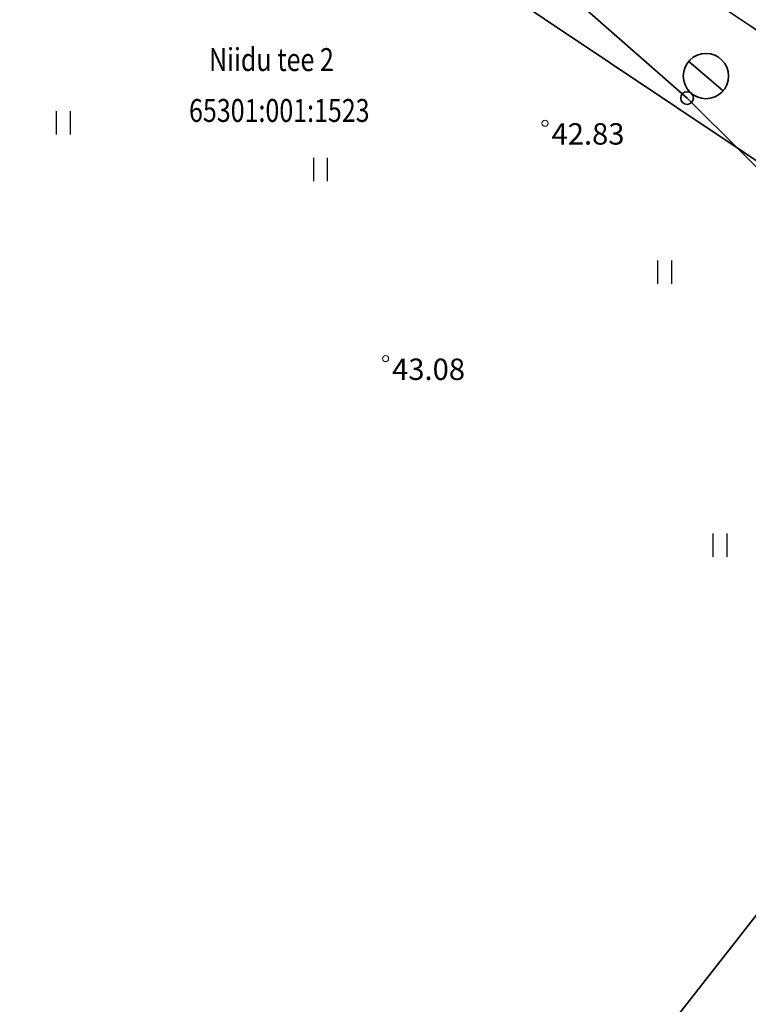
# Model space of a CAD drawing. Units: metres. Extents: x 0 to 7130560, y 0 to 16458871.
# Drawn here: x 545845 to 545869, y 6583659 to 6583691 of the extents above; entities that cross this region are included whole.
import ezdxf
from ezdxf.enums import TextEntityAlignment as Align

# ---------------------------------------------------------------- set-up
doc = ezdxf.new("R2010")
doc.units = ezdxf.units.M
doc.header["$LTSCALE"] = 0.5
doc.header["$MEASUREMENT"] = 0
doc.linetypes.add('x_G13037_Vana Tartu mnt kergliiklustee$0$KATASTRIPIIR', pattern=[0.02, 0.01, 0.01])
doc.layers.add('150414_EV$0$CR_valgusti', color=5, linetype='Continuous', lineweight=30)
doc.layers.add('150414_EV$0$CR_valgustus', color=5, linetype='Continuous', lineweight=35)
doc.layers.add('Pr_hatch_haljastus', color=61, linetype='Continuous', transparency=0.5)
for name, color, linetype in [('x_G13037_Vana Tartu mnt kergliiklustee$0$HALJASTUS', 3, 'Continuous'), ('x_G13037_Vana Tartu mnt kergliiklustee$0$korgus', 252, 'Continuous'), ('x_G13037_Vana Tartu mnt kergliiklustee$0$MPKAABEL', 1, 'Continuous'), ('x_G13037_Vana Tartu mnt kergliiklustee$0$PIIR', 32, 'Continuous')]:
    doc.layers.add(name, color=color, linetype=linetype)
doc.styles.add('150414_EV$0$romanc', font='romanc.shx')
doc.styles.add('x_G13037_Vana Tartu mnt kergliiklustee$0$1-500', font='cour.ttf', dxfattribs={"width": 0.8, "height": 0.75})
doc.styles.add('x_G13037_Vana Tartu mnt kergliiklustee$0$ITALIC', font='italic.shx')
doc.linetypes.add('150414_EV$0$PR_EL_1.1', pattern='A,2.5,-1.5,["W1.1",150414_EV$0$romanc,S=1.5,R=0,X=-0.8,Y=-0.8],-4.7,7.5', length=16.2)
doc.linetypes.add('x_G13037_Vana Tartu mnt kergliiklustee$0$MP_KBL', pattern='A,8,-2,[138,mkm.shx,S=1,R=0,X=0,Y=0],6,[138,mkm.shx,S=1,R=180,X=0,Y=0],-2', length=18)

# ---------------------------------------------------------------- blocks, each defined once
blk = doc.blocks.new('x_G13037_Vana Tartu mnt kergliiklustee$0$HEIN')
at = {"color": 0, "linetype": 'Continuous'}
for p, q in [((-0.455, 0.761), (-0.455, -0.761)), ((0.455, 0.761), (0.455, -0.761))]:
    blk.add_line(p, q, dxfattribs=at)
blk = doc.blocks.new('x_G13037_Vana Tartu mnt kergliiklustee')
at = {"layer": 'x_G13037_Vana Tartu mnt kergliiklustee$0$korgus', "linetype": 'Continuous', "lineweight": 0, "ltscale": 0.5}
for centre in [(545862.508, 6583687.654, 42.826), (545857.292, 6583679.949, 43.077)]:
    blk.add_circle(centre, 0.1, dxfattribs=at)
at = {"layer": 'x_G13037_Vana Tartu mnt kergliiklustee$0$MPKAABEL', "linetype": 'x_G13037_Vana Tartu mnt kergliiklustee$0$MP_KBL', "ltscale": 2, "flags": 128}
blk.add_lwpolyline([(545826.124, 6583715.304), (545829.38, 6583713.11), (545835.9, 6583709.35), (545843.06, 6583704.88), (545843.63, 6583704.54), (545844.23, 6583704.53), (545846.92, 6583705.33), (545847.28, 6583705.41), (545847.69, 6583705.23), (545855.46, 6583699.96), (545863.99, 6583694.35), (545872.01, 6583688.98), (545879.62, 6583683.92), (545883.15, 6583681.55), (545884.07, 6583680.96), (545894.03, 6583674.16), (545901.58, 6583668.85), (545910.27, 6583663.27), (545918.07, 6583658.06), (545922.02, 6583655.44), (545928.58, 6583650.91), (545929.29, 6583650.47), (545936.73, 6583645.2), (545944.61, 6583639.61), (545951.21, 6583635.1), (545956.26, 6583631.73), (545964.04, 6583626.67), (545972.22, 6583621.26), (545980.32, 6583616.15), (545988.65, 6583611.08), (545996.71, 6583605.95), (546004.8, 6583600.87), (546013.22, 6583595.55), (546017.79, 6583592.83), (546027.95, 6583587.14), (546030.19, 6583586.06), (546034.59, 6583584.2), (546035.25, 6583583.96), (546036.83, 6583583.33), (546040.34, 6583581.5), (546048.57, 6583577.14), (546057.77, 6583571.91), (546065.07, 6583568.12), (546074.21, 6583563.53), (546081.84, 6583559.84), (546083.16, 6583558.35), (546084.92, 6583556.7), (546088.05, 6583554.73), (546096.05, 6583550), (546105.39, 6583544.53), (546114.06, 6583539.58), (546122.34, 6583535.39), (546131.39, 6583530.8), (546139.54, 6583526.86), (546147.92, 6583522.64), (546156.24, 6583518.32), (546165.83, 6583513.42), (546174.51, 6583508.85), (546182.83, 6583504.46), (546191.5, 6583499.8), (546197.42, 6583496.69), (546205.77, 6583492.08), (546213.93, 6583486.83), (546222.57, 6583481.93), (546230.57, 6583477.29), (546232.64, 6583475.73), (546236.58, 6583472.42), (546238.04, 6583471.7), (546240, 6583471.05), (546243.38, 6583469.51), (546248.89, 6583466.09), (546255.83, 6583461.76), (546262.62, 6583456.81), (546265.13, 6583455.03), (546273.43, 6583449.04), (546281.34, 6583443.33), (546289.56, 6583437.66), (546297.51, 6583432.06), (546306, 6583425.93), (546314.84, 6583419.31), (546321.4, 6583414.19), (546328.58, 6583408.43), (546331.1, 6583405.59), (546334.37, 6583401.26), (546336.36, 6583395.49), (546337.73, 6583393.38), (546346.31, 6583385.41), (546347.99, 6583384.94), (546351.18, 6583384.39), (546354.53, 6583383.65), (546355.07, 6583383.13), (546354.89, 6583382.4), (546354.36, 6583382), (546351.96, 6583379.42), (546350.23, 6583377.39), (546346.75, 6583373.8), (546340.5, 6583367.08), (546340.439, 6583367.012)], dxfattribs=at)
at = {"layer": 'x_G13037_Vana Tartu mnt kergliiklustee$0$PIIR', "linetype": 'x_G13037_Vana Tartu mnt kergliiklustee$0$KATASTRIPIIR', "ltscale": 0.5, "flags": 128}
for points in [[(545847.9, 6583706.44), (545845.02, 6583702.76), (545882.11, 6583677.94), (545892.61, 6583670.91), (545922.82, 6583650.69), (545968.38, 6583620.19), (545976.72, 6583614.61), (545979.63, 6583618.27), (545847.9, 6583706.44)], [(545845.02, 6583702.76), (545824.83, 6583676.95), (545812.59, 6583661.28), (545847.64, 6583633.89), (545882.11, 6583677.94), (545845.02, 6583702.76)], [(545882.11, 6583677.94), (545847.64, 6583633.89), (545831.01, 6583612.63), (545814.37, 6583591.36), (545797.73, 6583570.1), (545781.1, 6583548.83), (545763.84, 6583526.78), (545759.53, 6583521.27), (545767.41, 6583515.11), (545775.65, 6583525.64), (545798.47, 6583506.61), (545826.2, 6583483.48), (545854.08, 6583460.23), (545861.92, 6583470.1), (545854.35, 6583476.41), (545835.84, 6583491.85), (545817.02, 6583507.55), (545785.42, 6583533.91), (545802.94, 6583556.31), (545821.44, 6583579.96), (545840.61, 6583604.45), (545857.52, 6583626.07), (545892.61, 6583670.91), (545882.11, 6583677.94)]]:
    blk.add_lwpolyline(points, dxfattribs=at)
at = {"layer": 'x_G13037_Vana Tartu mnt kergliiklustee$0$HALJASTUS', "linetype": 'Continuous', "ltscale": 0.5, "xscale": 0.5, "yscale": 0.5, "zscale": 0.5}
blk.add_blockref('x_G13037_Vana Tartu mnt kergliiklustee$0$HEIN', (545846.744, 6583687.67), dxfattribs=at)
at = {"layer": 'x_G13037_Vana Tartu mnt kergliiklustee$0$HALJASTUS', "linetype": 'Continuous', "lineweight": 0, "ltscale": 0.5, "xscale": 0.5, "yscale": 0.5, "zscale": 0.5}
for p in [(545855.157, 6583686.135), (545866.416, 6583682.778), (545868.228, 6583673.838)]:
    blk.add_blockref('x_G13037_Vana Tartu mnt kergliiklustee$0$HEIN', p, dxfattribs=at)
at = {"layer": 'x_G13037_Vana Tartu mnt kergliiklustee$0$korgus', "linetype": 'Continuous', "lineweight": 0, "ltscale": 0.5, "style": 'x_G13037_Vana Tartu mnt kergliiklustee$0$ITALIC'}
for s, p in [(' 42.83', (545862.508, 6583687.654)), (' 43.08', (545857.292, 6583679.949))]:
    blk.add_text(s, height=0.7, dxfattribs=at).set_placement(p, align=Align.TOP_LEFT)
at = {"layer": 'x_G13037_Vana Tartu mnt kergliiklustee$0$PIIR', "linetype": 'Continuous', "ltscale": 0.5, "style": 'x_G13037_Vana Tartu mnt kergliiklustee$0$1-500', "width": 0.8}
for s, p in [('Niidu tee 2', (545853.558, 6583689.737)), ('65301:001:1523', (545853.816, 6583688.071))]:
    blk.add_text(s, height=0.75, dxfattribs=at).set_placement(p, align=Align.MIDDLE_CENTER)
blk = doc.blocks.new('150414_EV$0$v')
at = {"layer": '150414_EV$0$CR_valgustus', "linetype": 'Continuous', "ltscale": 0.2}
blk.add_line((545598.16, 6585794.774), (545596.688, 6585794.774), dxfattribs=at)
for centre, radius in [((545597.419, 6585794.774), 0.741), ((545597.419, 6585793.826), 0.207)]:
    blk.add_circle(centre, radius, dxfattribs=at)

msp = doc.modelspace()

# ---------------------------------------------------------------- linework, layer by layer
at = {"layer": '150414_EV$0$CR_valgustus', "linetype": '150414_EV$0$PR_EL_1.1', "ltscale": 0.5}
msp.add_lwpolyline([(545847.104, 6583702.697), (545863.088, 6583692.051), (545867.154, 6583688.477), (545881.608, 6583674.108), (545885, 6583670.144), (545885.47, 6583669.225), (545906.776, 6583659.384), (545913.324, 6583656.36), (545929.268, 6583646.027), (545949.285, 6583632.681), (545969.481, 6583619.501), (545977.078, 6583615.06), (545989.419, 6583607.304), (545990.807, 6583607.235)], dxfattribs=at)
at = {"layer": 'x_G13037_Vana Tartu mnt kergliiklustee$0$HALJASTUS', "color": 0, "linetype": 'Continuous'}
for p, q in [((545846.516, 6583688.05), (545846.516, 6583687.289)), ((545846.971, 6583688.05), (545846.971, 6583687.289)), ((545854.93, 6583686.516), (545854.93, 6583685.755)), ((545855.385, 6583686.516), (545855.385, 6583685.755)), ((545866.188, 6583683.158), (545866.188, 6583682.397)), ((545866.643, 6583683.158), (545866.643, 6583682.397)), ((545868.001, 6583674.218), (545868.001, 6583673.457)), ((545868.456, 6583674.218), (545868.456, 6583673.457))]:
    msp.add_line(p, q, dxfattribs=at)
at = {"layer": 'x_G13037_Vana Tartu mnt kergliiklustee$0$MPKAABEL', "linetype": 'x_G13037_Vana Tartu mnt kergliiklustee$0$MP_KBL', "ltscale": 2}
msp.add_lwpolyline([(545826.124, 6583715.304), (545829.38, 6583713.11), (545835.9, 6583709.35), (545843.06, 6583704.88), (545843.63, 6583704.54), (545844.23, 6583704.53), (545846.92, 6583705.33), (545847.28, 6583705.41), (545847.69, 6583705.23), (545855.46, 6583699.96), (545863.99, 6583694.35), (545872.01, 6583688.98), (545879.62, 6583683.92), (545883.15, 6583681.55), (545884.07, 6583680.96), (545894.03, 6583674.16), (545901.58, 6583668.85), (545910.27, 6583663.27)], dxfattribs=at)

# ---------------------------------------------------------------- block references
at = {"layer": '150414_EV$0$CR_valgusti', "linetype": 'Continuous', "rotation": 319.3958105721476}
msp.add_blockref('150414_EV$0$v', (-4154593.786, 1938688.604), dxfattribs=at)
at = {"layer": 'Pr_hatch_haljastus', "transparency": 33554559}
msp.add_blockref('x_G13037_Vana Tartu mnt kergliiklustee', (0, 0), dxfattribs=at)

doc.saveas('drawing.dxf')
